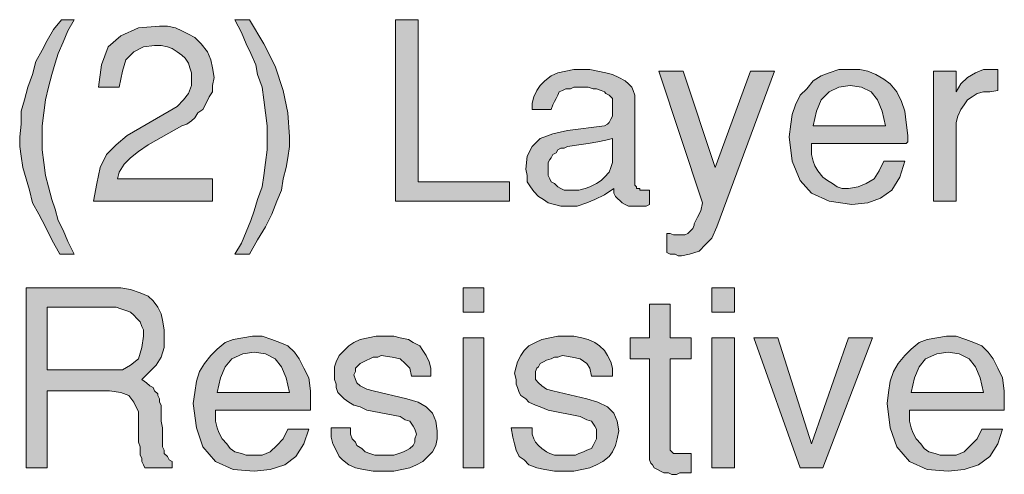
# Model space of a CAD drawing. Units: inches. Extents: x 3.26 to 7.9, y 0.88 to 7.87.
# Drawn here: x 5.99 to 7.02, y 4.19 to 4.67 of the extents above; entities that cross this region are included whole.
import ezdxf

# ---------------------------------------------------------------- set-up
doc = ezdxf.new("R2010")
doc.units = ezdxf.units.IN
doc.header["$MEASUREMENT"] = 0
doc.layers.add('Layer 1', color=7, linetype='Continuous')

msp = doc.modelspace()

# ---------------------------------------------------------------- hatches: boundary and pattern name
at = {"layer": 'Layer 1', "true_color": 0x191717}
for points in [[(6.0511, 4.4217), (6.0361, 4.4217), (6.0278, 4.4367), (6.0211, 4.45), (6.0144, 4.4633), (6.0078, 4.475), (6.0045, 4.4883), (6.0011, 4.5), (5.9978, 4.5117), (5.9961, 4.5233), (5.9945, 4.5333), (5.9945, 4.5433), (5.9961, 4.5567), (5.9961, 4.57), (5.9994, 4.5817), (6.0028, 4.595), (6.0078, 4.6083), (6.0111, 4.6217), (6.0178, 4.6333), (6.0228, 4.6433), (6.0295, 4.655), (6.0378, 4.665), (6.0511, 4.665), (6.0445, 4.6533), (6.0394, 4.6417), (6.0345, 4.63), (6.0311, 4.62), (6.0278, 4.6083), (6.0244, 4.595), (6.0211, 4.5817), (6.0195, 4.5683), (6.0178, 4.555), (6.0178, 4.5417), (6.0178, 4.53), (6.0195, 4.5167), (6.0211, 4.5033), (6.0244, 4.4917), (6.0278, 4.4783), (6.0311, 4.4683), (6.0345, 4.4567), (6.0394, 4.4467), (6.0445, 4.435)], [(6.2744, 4.5433), (6.2744, 4.5333), (6.2728, 4.5217), (6.2711, 4.5117), (6.2678, 4.5), (6.2661, 4.4883), (6.2611, 4.4767), (6.2561, 4.4633), (6.2494, 4.45), (6.2411, 4.4367), (6.2328, 4.4217), (6.2178, 4.4217), (6.2245, 4.4333), (6.2295, 4.445), (6.2344, 4.4567), (6.2378, 4.4667), (6.2411, 4.4783), (6.2461, 4.4917), (6.2478, 4.5033), (6.2494, 4.5167), (6.2511, 4.53), (6.2511, 4.5417), (6.2511, 4.555), (6.2494, 4.5683), (6.2478, 4.5817), (6.2461, 4.595), (6.2411, 4.6083), (6.2395, 4.6183), (6.2344, 4.63), (6.2295, 4.64), (6.2245, 4.6517), (6.2178, 4.665), (6.2328, 4.665), (6.2478, 4.64), (6.2595, 4.6167), (6.2678, 4.5917), (6.2728, 4.5683)], [(6.5028, 4.4767), (6.3845, 4.4767), (6.3845, 4.665), (6.4078, 4.665), (6.4078, 4.4967), (6.5028, 4.4967)], [(6.1961, 4.605), (6.1944, 4.5967), (6.1944, 4.59), (6.1911, 4.585), (6.1878, 4.5783), (6.1845, 4.5717), (6.1794, 4.5683), (6.1761, 4.5633), (6.1728, 4.56), (6.1678, 4.5567), (6.1628, 4.555), (6.1278, 4.535), (6.1178, 4.5283), (6.1094, 4.5217), (6.1028, 4.515), (6.0978, 4.5067), (6.0961, 4.5), (6.1944, 4.5), (6.1944, 4.4767), (6.0711, 4.4767), (6.0745, 4.495), (6.0778, 4.5117), (6.0844, 4.525), (6.0944, 4.535), (6.1061, 4.545), (6.1494, 4.57), (6.1578, 4.575), (6.1644, 4.5817), (6.1695, 4.5883), (6.1728, 4.5967), (6.1728, 4.6033), (6.1728, 4.61), (6.1711, 4.615), (6.1695, 4.62), (6.1661, 4.625), (6.1628, 4.6283), (6.1578, 4.6317), (6.1528, 4.635), (6.1478, 4.6367), (6.1411, 4.6383), (6.1345, 4.6383), (6.1228, 4.6367), (6.1128, 4.6317), (6.1045, 4.6233), (6.1011, 4.6117), (6.0978, 4.595), (6.0761, 4.595), (6.0795, 4.6183), (6.0861, 4.6367), (6.0995, 4.6483), (6.1178, 4.6567), (6.1394, 4.6583), (6.1478, 4.6583), (6.1561, 4.6567), (6.1628, 4.6533), (6.1695, 4.65), (6.1761, 4.6467), (6.1828, 4.64), (6.1895, 4.6317), (6.1928, 4.6233), (6.1944, 4.615)], [(6.7778, 4.6117), (6.7178, 4.45), (6.7128, 4.4383), (6.7061, 4.4317), (6.6995, 4.425), (6.6895, 4.4217), (6.6811, 4.42), (6.6778, 4.42), (6.6745, 4.4217), (6.6711, 4.4217), (6.6695, 4.4217), (6.6661, 4.4233), (6.6661, 4.4433), (6.6695, 4.4433), (6.6728, 4.4417), (6.6761, 4.4417), (6.6794, 4.4417), (6.6811, 4.4417), (6.6845, 4.4417), (6.6878, 4.4433), (6.6895, 4.445), (6.6928, 4.4483), (6.6944, 4.4517), (6.6944, 4.4533), (6.6961, 4.4567), (6.6978, 4.46), (6.7011, 4.4667), (6.7028, 4.475), (6.6578, 4.6117), (6.6828, 4.6117), (6.7161, 4.5117), (6.7528, 4.6117)], [(7.0095, 4.5917), (7.0011, 4.59), (6.9945, 4.59), (6.9878, 4.5883), (6.9828, 4.585), (6.9778, 4.5817), (6.9745, 4.5767), (6.9711, 4.5717), (6.9678, 4.565), (6.9661, 4.5583), (6.9661, 4.5517), (6.9661, 4.4767), (6.9428, 4.4767), (6.9428, 4.6117), (6.9661, 4.6117), (6.9661, 4.59), (6.9711, 4.5983), (6.9778, 4.605), (6.9861, 4.61), (6.9945, 4.6133), (7.0028, 4.6133), (7.0045, 4.6133), (7.0061, 4.6133), (7.0078, 4.6133), (7.0095, 4.6133)], [(6.6911, 4.195), (6.6861, 4.195), (6.6828, 4.195), (6.6794, 4.195), (6.6761, 4.1933), (6.6711, 4.1933), (6.6678, 4.195), (6.6628, 4.195), (6.6595, 4.1967), (6.6561, 4.1983), (6.6528, 4.2), (6.6511, 4.2033), (6.6494, 4.205), (6.6478, 4.2083), (6.6478, 4.21), (6.6478, 4.2133), (6.6478, 4.3133), (6.6278, 4.3133), (6.6278, 4.335), (6.6478, 4.335), (6.6478, 4.37), (6.6695, 4.37), (6.6695, 4.335), (6.6911, 4.335), (6.6911, 4.3133), (6.6695, 4.3133), (6.6695, 4.2217), (6.6695, 4.2183), (6.6711, 4.2167), (6.6728, 4.215), (6.6761, 4.215), (6.6794, 4.215), (6.6811, 4.215), (6.6828, 4.215), (6.6845, 4.215), (6.6878, 4.215), (6.6911, 4.215)], [(6.4278, 4.2383), (6.4278, 4.23), (6.4261, 4.2233), (6.4228, 4.2167), (6.4178, 4.2117), (6.4128, 4.2067), (6.4061, 4.2033), (6.3994, 4.2), (6.3911, 4.1983), (6.3828, 4.1967), (6.3728, 4.1967), (6.3611, 4.1967), (6.3511, 4.1983), (6.3428, 4.2), (6.3361, 4.2033), (6.3295, 4.2083), (6.3261, 4.2117), (6.3228, 4.2183), (6.3194, 4.225), (6.3178, 4.2317), (6.3178, 4.2417), (6.3378, 4.2417), (6.3378, 4.235), (6.3395, 4.23), (6.3428, 4.2267), (6.3444, 4.2233), (6.3495, 4.22), (6.3528, 4.2167), (6.3578, 4.215), (6.3628, 4.2133), (6.3661, 4.2133), (6.3728, 4.2133), (6.3778, 4.2133), (6.3828, 4.2133), (6.3878, 4.215), (6.3928, 4.2167), (6.3961, 4.2183), (6.3994, 4.22), (6.4028, 4.2233), (6.4045, 4.2267), (6.4045, 4.23), (6.4061, 4.235), (6.4045, 4.24), (6.4028, 4.2433), (6.3994, 4.2483), (6.3945, 4.25), (6.3894, 4.2533), (6.3545, 4.26), (6.3478, 4.2633), (6.3411, 4.265), (6.3361, 4.2683), (6.3311, 4.2717), (6.3278, 4.275), (6.3245, 4.2783), (6.3228, 4.2833), (6.3228, 4.2867), (6.3211, 4.2917), (6.3211, 4.2983), (6.3211, 4.305), (6.3228, 4.31), (6.3261, 4.3167), (6.3311, 4.3217), (6.3361, 4.3267), (6.3411, 4.33), (6.3478, 4.3333), (6.3561, 4.335), (6.3645, 4.3367), (6.3744, 4.3367), (6.3828, 4.3367), (6.3894, 4.335), (6.3978, 4.3333), (6.4028, 4.33), (6.4095, 4.3267), (6.4128, 4.3217), (6.4161, 4.3167), (6.4195, 4.31), (6.4211, 4.3033), (6.4211, 4.295), (6.4011, 4.295), (6.3994, 4.3033), (6.3945, 4.3083), (6.3894, 4.3133), (6.3811, 4.315), (6.3695, 4.3167), (6.3661, 4.315), (6.3611, 4.315), (6.3578, 4.3133), (6.3545, 4.3117), (6.3511, 4.31), (6.3478, 4.3083), (6.3444, 4.305), (6.3428, 4.3033), (6.3428, 4.3), (6.3411, 4.2967), (6.3428, 4.2917), (6.3444, 4.2883), (6.3478, 4.285), (6.3545, 4.2817), (6.3611, 4.28), (6.3961, 4.2717), (6.4078, 4.2683), (6.4161, 4.2633), (6.4228, 4.2567), (6.4261, 4.2483)], [(6.6161, 4.2383), (6.6145, 4.23), (6.6128, 4.2233), (6.6094, 4.2167), (6.6061, 4.2117), (6.5995, 4.2067), (6.5928, 4.2033), (6.5861, 4.2), (6.5778, 4.1983), (6.5694, 4.1967), (6.5611, 4.1967), (6.5495, 4.1967), (6.5394, 4.1983), (6.5311, 4.2), (6.5228, 4.2033), (6.5178, 4.2083), (6.5128, 4.2117), (6.5095, 4.2183), (6.5078, 4.225), (6.5061, 4.2317), (6.5045, 4.2417), (6.5261, 4.2417), (6.5261, 4.235), (6.5278, 4.23), (6.5295, 4.2267), (6.5328, 4.2233), (6.5361, 4.22), (6.5411, 4.2167), (6.5445, 4.215), (6.5495, 4.2133), (6.5544, 4.2133), (6.5595, 4.2133), (6.5645, 4.2133), (6.5711, 4.2133), (6.5745, 4.215), (6.5795, 4.2167), (6.5828, 4.2183), (6.5878, 4.22), (6.5895, 4.2233), (6.5911, 4.2267), (6.5928, 4.23), (6.5928, 4.235), (6.5928, 4.24), (6.5911, 4.2433), (6.5878, 4.2483), (6.5828, 4.25), (6.5761, 4.2533), (6.5428, 4.26), (6.5345, 4.2633), (6.5295, 4.265), (6.5228, 4.2683), (6.5195, 4.2717), (6.5144, 4.275), (6.5128, 4.2783), (6.5111, 4.2833), (6.5095, 4.2867), (6.5095, 4.2917), (6.5078, 4.2983), (6.5095, 4.305), (6.5111, 4.31), (6.5144, 4.3167), (6.5178, 4.3217), (6.5228, 4.3267), (6.5295, 4.33), (6.5361, 4.3333), (6.5445, 4.335), (6.5528, 4.3367), (6.5611, 4.3367), (6.5694, 4.3367), (6.5778, 4.335), (6.5844, 4.3333), (6.5911, 4.33), (6.5961, 4.3267), (6.6011, 4.3217), (6.6045, 4.3167), (6.6078, 4.31), (6.6094, 4.3033), (6.6094, 4.295), (6.5878, 4.295), (6.5861, 4.3033), (6.5828, 4.3083), (6.5761, 4.3133), (6.5678, 4.315), (6.5578, 4.3167), (6.5528, 4.315), (6.5495, 4.315), (6.5461, 4.3133), (6.5411, 4.3117), (6.5378, 4.31), (6.5345, 4.3083), (6.5328, 4.305), (6.5311, 4.3033), (6.5295, 4.3), (6.5295, 4.2967), (6.5295, 4.2917), (6.5328, 4.2883), (6.5361, 4.285), (6.5411, 4.2817), (6.5478, 4.28), (6.5828, 4.2717), (6.5944, 4.2683), (6.6045, 4.2633), (6.6111, 4.2567), (6.6145, 4.2483)], [(6.8795, 4.335), (6.8278, 4.2), (6.8044, 4.2), (6.7561, 4.335), (6.7811, 4.335), (6.8161, 4.225), (6.8545, 4.335)]]:
    msp.add_hatch(color=179, dxfattribs=at).paths.add_polyline_path(points)
h = msp.add_hatch(color=179, dxfattribs=at)
h.paths.add_polyline_path([(6.6094, 4.5217), (6.6094, 4.5417), (6.6028, 4.54), (6.5944, 4.5383), (6.5844, 4.5367), (6.5745, 4.535), (6.5628, 4.5333), (6.5595, 4.5317), (6.5561, 4.5317), (6.5528, 4.53), (6.5511, 4.5267), (6.5478, 4.525), (6.5461, 4.5217), (6.5445, 4.52), (6.5428, 4.5167), (6.5428, 4.5133), (6.5428, 4.51), (6.5428, 4.5067), (6.5428, 4.5033), (6.5445, 4.5), (6.5461, 4.4967), (6.5495, 4.495), (6.5528, 4.4917), (6.5561, 4.49), (6.5595, 4.4883), (6.5628, 4.4883), (6.5678, 4.4883), (6.5745, 4.4883), (6.5811, 4.49), (6.5861, 4.4917), (6.5928, 4.495), (6.5978, 4.4983), (6.6011, 4.5017), (6.6061, 4.5067), (6.6078, 4.5117), (6.6094, 4.5167)])
h.paths.add_polyline_path([(6.6478, 4.4733), (6.6445, 4.4717), (6.6411, 4.4717), (6.6378, 4.4717), (6.6345, 4.4717), (6.6311, 4.4717), (6.6278, 4.4717), (6.6261, 4.4717), (6.6228, 4.4733), (6.6195, 4.475), (6.6178, 4.4767), (6.6145, 4.48), (6.6128, 4.4817), (6.6111, 4.485), (6.6111, 4.4883), (6.6111, 4.49), (6.6011, 4.4833), (6.5911, 4.4783), (6.5828, 4.475), (6.5728, 4.4717), (6.5645, 4.4717), (6.5561, 4.4717), (6.5495, 4.4733), (6.5428, 4.475), (6.5378, 4.4783), (6.5328, 4.4817), (6.5278, 4.4867), (6.5244, 4.4917), (6.5211, 4.4967), (6.5211, 4.5033), (6.5195, 4.51), (6.5211, 4.5233), (6.5261, 4.5333), (6.5345, 4.5417), (6.5478, 4.5467), (6.5628, 4.55), (6.6011, 4.555), (6.6045, 4.5567), (6.6061, 4.5583), (6.6078, 4.5617), (6.6094, 4.565), (6.6094, 4.57), (6.6094, 4.5733), (6.6094, 4.5767), (6.6094, 4.58), (6.6094, 4.5817), (6.6094, 4.5833), (6.6078, 4.585), (6.6061, 4.5867), (6.6028, 4.5883), (6.6011, 4.59), (6.5978, 4.5917), (6.5928, 4.5933), (6.5895, 4.5933), (6.5844, 4.595), (6.5795, 4.595), (6.5745, 4.595), (6.5694, 4.595), (6.5661, 4.5933), (6.5611, 4.5933), (6.5578, 4.5917), (6.5544, 4.59), (6.5528, 4.5867), (6.5511, 4.5833), (6.5495, 4.58), (6.5478, 4.5767), (6.5461, 4.5717), (6.5261, 4.5717), (6.5261, 4.5783), (6.5278, 4.585), (6.5311, 4.5917), (6.5345, 4.5967), (6.5394, 4.6017), (6.5461, 4.6067), (6.5528, 4.61), (6.5611, 4.6117), (6.5694, 4.6133), (6.5778, 4.6133), (6.5861, 4.6133), (6.5944, 4.6117), (6.6028, 4.61), (6.6094, 4.6083), (6.6161, 4.605), (6.6228, 4.6017), (6.6261, 4.5983), (6.6295, 4.595), (6.6311, 4.5917), (6.6328, 4.5867), (6.6328, 4.4967), (6.6328, 4.495), (6.6328, 4.4933), (6.6345, 4.4917), (6.6345, 4.49), (6.6361, 4.49), (6.6378, 4.49), (6.6378, 4.4883), (6.6394, 4.4883), (6.6411, 4.4883), (6.6428, 4.4883), (6.6445, 4.4883), (6.6461, 4.4883), (6.6478, 4.4883)])
h = msp.add_hatch(color=179, dxfattribs=at)
h.paths.add_polyline_path([(6.8928, 4.555), (6.8894, 4.57), (6.8845, 4.5817), (6.8778, 4.59), (6.8678, 4.595), (6.8561, 4.5967), (6.8444, 4.595), (6.8345, 4.59), (6.8261, 4.5817), (6.8211, 4.57), (6.8178, 4.555)])
h.paths.add_polyline_path([(6.9161, 4.545), (6.9161, 4.5433), (6.9161, 4.5417), (6.9161, 4.54), (6.9161, 4.5383), (6.9144, 4.5367), (6.8161, 4.5367), (6.8161, 4.535), (6.8161, 4.5333), (6.8161, 4.5317), (6.8161, 4.525), (6.8178, 4.5183), (6.8194, 4.5133), (6.8228, 4.5083), (6.8278, 4.5017), (6.8328, 4.4983), (6.8378, 4.495), (6.8428, 4.4917), (6.8478, 4.49), (6.8545, 4.49), (6.8645, 4.4917), (6.8728, 4.495), (6.8811, 4.5), (6.8861, 4.5083), (6.8911, 4.5183), (6.9128, 4.5183), (6.9078, 4.5017), (6.8994, 4.4883), (6.8878, 4.48), (6.8744, 4.475), (6.8578, 4.4733), (6.8345, 4.4767), (6.8161, 4.485), (6.8044, 4.4983), (6.7961, 4.5183), (6.7928, 4.5433), (6.7945, 4.5567), (6.7961, 4.5667), (6.7995, 4.5767), (6.8044, 4.5867), (6.8111, 4.5933), (6.8178, 4.6017), (6.8261, 4.6067), (6.8345, 4.61), (6.8444, 4.6133), (6.8545, 4.6133), (6.8661, 4.6133), (6.8744, 4.6117), (6.8828, 4.6083), (6.8911, 4.6033), (6.8978, 4.5983), (6.9045, 4.59), (6.9095, 4.58), (6.9128, 4.57), (6.9144, 4.5583)])
h = msp.add_hatch(color=179, dxfattribs=at)
h.paths.add_polyline_path([(6.1228, 4.3367), (6.1228, 4.3433), (6.1211, 4.3467), (6.1195, 4.3517), (6.1161, 4.355), (6.1128, 4.3583), (6.1094, 4.3617), (6.1045, 4.3633), (6.0995, 4.365), (6.0944, 4.3667), (6.0878, 4.3667), (6.0228, 4.3667), (6.0228, 4.3017), (6.0895, 4.3017), (6.1011, 4.3017), (6.1094, 4.3067), (6.1178, 4.3133), (6.1211, 4.325)])
h.paths.add_polyline_path([(6.1528, 4.2), (6.1244, 4.2), (6.1228, 4.2033), (6.1211, 4.2067), (6.1211, 4.21), (6.1195, 4.2133), (6.1195, 4.2167), (6.1195, 4.2217), (6.1178, 4.2267), (6.1178, 4.2333), (6.1178, 4.2383), (6.1178, 4.2467), (6.1178, 4.2583), (6.1128, 4.2683), (6.1078, 4.275), (6.0995, 4.2783), (6.0878, 4.28), (6.0228, 4.28), (6.0228, 4.2), (6.0011, 4.2), (6.0011, 4.3867), (6.0861, 4.3867), (6.0995, 4.3867), (6.1094, 4.385), (6.1195, 4.3817), (6.1278, 4.3783), (6.1328, 4.3733), (6.1378, 4.3667), (6.1411, 4.36), (6.1428, 4.3533), (6.1445, 4.3433), (6.1445, 4.3333), (6.1445, 4.325), (6.1411, 4.315), (6.1361, 4.3067), (6.1295, 4.3), (6.1211, 4.2917), (6.1261, 4.2883), (6.1295, 4.285), (6.1328, 4.2833), (6.1345, 4.28), (6.1378, 4.2767), (6.1378, 4.275), (6.1394, 4.2717), (6.1394, 4.2683), (6.1411, 4.265), (6.1411, 4.2617), (6.1411, 4.255), (6.1411, 4.2483), (6.1428, 4.2417), (6.1428, 4.2317), (6.1428, 4.2217), (6.1445, 4.2183), (6.1445, 4.215), (6.1478, 4.2117), (6.1494, 4.2083), (6.1528, 4.2067)])
h = msp.add_hatch(color=179, dxfattribs=at)
h.paths.add_polyline_path([(6.4761, 4.2), (6.4545, 4.2), (6.4545, 4.335), (6.4761, 4.335)])
h.paths.add_polyline_path([(6.4761, 4.3617), (6.4545, 4.3617), (6.4545, 4.3867), (6.4761, 4.3867)])
h = msp.add_hatch(color=179, dxfattribs=at)
h.paths.add_polyline_path([(6.7361, 4.2), (6.7128, 4.2), (6.7128, 4.335), (6.7361, 4.335)])
h.paths.add_polyline_path([(6.7361, 4.3617), (6.7128, 4.3617), (6.7128, 4.3867), (6.7361, 4.3867)])
h = msp.add_hatch(color=179, dxfattribs=at)
h.paths.add_polyline_path([(6.2744, 4.2783), (6.2711, 4.2933), (6.2661, 4.305), (6.2595, 4.3133), (6.2494, 4.3183), (6.2378, 4.32), (6.2261, 4.3183), (6.2145, 4.3133), (6.2078, 4.305), (6.2028, 4.2933), (6.1995, 4.2783)])
h.paths.add_polyline_path([(6.2961, 4.2667), (6.2961, 4.265), (6.2961, 4.2633), (6.2961, 4.2617), (6.2961, 4.26), (6.1978, 4.26), (6.1978, 4.2583), (6.1978, 4.2567), (6.1978, 4.255), (6.1978, 4.2483), (6.1995, 4.2417), (6.2011, 4.2367), (6.2045, 4.23), (6.2094, 4.225), (6.2128, 4.22), (6.2178, 4.2167), (6.2245, 4.215), (6.2295, 4.2133), (6.2361, 4.2133), (6.2461, 4.2133), (6.2545, 4.2167), (6.2611, 4.2233), (6.2678, 4.23), (6.2728, 4.24), (6.2945, 4.24), (6.2894, 4.225), (6.2811, 4.2117), (6.2695, 4.2033), (6.2545, 4.1983), (6.2378, 4.1967), (6.2161, 4.1983), (6.1978, 4.2067), (6.1845, 4.2217), (6.1778, 4.2417), (6.1745, 4.2667), (6.1761, 4.2783), (6.1778, 4.29), (6.1811, 4.3), (6.1861, 4.3083), (6.1928, 4.3167), (6.1995, 4.3233), (6.2078, 4.33), (6.2161, 4.3333), (6.2261, 4.335), (6.2361, 4.3367), (6.2461, 4.3367), (6.2561, 4.3333), (6.2644, 4.33), (6.2728, 4.3267), (6.2795, 4.32), (6.2845, 4.3133), (6.2894, 4.3033), (6.2945, 4.2933), (6.2961, 4.28)])
h = msp.add_hatch(color=179, dxfattribs=at)
h.paths.add_polyline_path([(6.9945, 4.2783), (6.9911, 4.2933), (6.9861, 4.305), (6.9795, 4.3133), (6.9694, 4.3183), (6.9578, 4.32), (6.9461, 4.3183), (6.9345, 4.3133), (6.9278, 4.305), (6.9228, 4.2933), (6.9195, 4.2783)])
h.paths.add_polyline_path([(7.0161, 4.2667), (7.0161, 4.265), (7.0161, 4.2633), (7.0161, 4.2617), (7.0161, 4.26), (6.9178, 4.26), (6.9178, 4.2583), (6.9178, 4.2567), (6.9178, 4.255), (6.9178, 4.2483), (6.9195, 4.2417), (6.9211, 4.2367), (6.9245, 4.23), (6.9294, 4.225), (6.9328, 4.22), (6.9378, 4.2167), (6.9444, 4.215), (6.9495, 4.2133), (6.9561, 4.2133), (6.9661, 4.2133), (6.9745, 4.2167), (6.9811, 4.2233), (6.9878, 4.23), (6.9928, 4.24), (7.0144, 4.24), (7.0095, 4.225), (7.0011, 4.2117), (6.9895, 4.2033), (6.9745, 4.1983), (6.9578, 4.1967), (6.9361, 4.1983), (6.9178, 4.2067), (6.9045, 4.2217), (6.8978, 4.2417), (6.8945, 4.2667), (6.8961, 4.2783), (6.8978, 4.29), (6.9011, 4.3), (6.9061, 4.3083), (6.9128, 4.3167), (6.9195, 4.3233), (6.9278, 4.33), (6.9361, 4.3333), (6.9461, 4.335), (6.9561, 4.3367), (6.9661, 4.3367), (6.9761, 4.3333), (6.9844, 4.33), (6.9928, 4.3267), (6.9994, 4.32), (7.0045, 4.3133), (7.0095, 4.3033), (7.0144, 4.2933), (7.0161, 4.28)])

# ---------------------------------------------------------------- linework, layer by layer
at = {"layer": 'Layer 1', "lineweight": 0}
for points in [[(6.0511, 4.4217), (6.0361, 4.4217), (6.0278, 4.4367), (6.0211, 4.45), (6.0144, 4.4633), (6.0078, 4.475), (6.0045, 4.4883), (6.0011, 4.5), (5.9978, 4.5117), (5.9961, 4.5233), (5.9945, 4.5333), (5.9945, 4.5433), (5.9961, 4.5567), (5.9961, 4.57), (5.9994, 4.5817), (6.0028, 4.595), (6.0078, 4.6083), (6.0111, 4.6217), (6.0178, 4.6333), (6.0228, 4.6433), (6.0295, 4.655), (6.0378, 4.665), (6.0511, 4.665), (6.0445, 4.6533), (6.0394, 4.6417), (6.0345, 4.63), (6.0311, 4.62), (6.0278, 4.6083), (6.0244, 4.595), (6.0211, 4.5817), (6.0195, 4.5683), (6.0178, 4.555), (6.0178, 4.5417), (6.0178, 4.53), (6.0195, 4.5167), (6.0211, 4.5033), (6.0244, 4.4917), (6.0278, 4.4783), (6.0311, 4.4683), (6.0345, 4.4567), (6.0394, 4.4467), (6.0445, 4.435), (6.0511, 4.4217)], [(6.2744, 4.5433), (6.2744, 4.5333), (6.2728, 4.5217), (6.2711, 4.5117), (6.2678, 4.5), (6.2661, 4.4883), (6.2611, 4.4767), (6.2561, 4.4633), (6.2494, 4.45), (6.2411, 4.4367), (6.2328, 4.4217), (6.2178, 4.4217), (6.2245, 4.4333), (6.2295, 4.445), (6.2344, 4.4567), (6.2378, 4.4667), (6.2411, 4.4783), (6.2461, 4.4917), (6.2478, 4.5033), (6.2494, 4.5167), (6.2511, 4.53), (6.2511, 4.5417), (6.2511, 4.555), (6.2494, 4.5683), (6.2478, 4.5817), (6.2461, 4.595), (6.2411, 4.6083), (6.2395, 4.6183), (6.2344, 4.63), (6.2295, 4.64), (6.2245, 4.6517), (6.2178, 4.665), (6.2328, 4.665), (6.2478, 4.64), (6.2595, 4.6167), (6.2678, 4.5917), (6.2728, 4.5683), (6.2744, 4.5433)], [(6.5028, 4.4767), (6.3845, 4.4767), (6.3845, 4.665), (6.4078, 4.665), (6.4078, 4.4967), (6.5028, 4.4967), (6.5028, 4.4767)], [(6.1961, 4.605), (6.1944, 4.5967), (6.1944, 4.59), (6.1911, 4.585), (6.1878, 4.5783), (6.1845, 4.5717), (6.1794, 4.5683), (6.1761, 4.5633), (6.1728, 4.56), (6.1678, 4.5567), (6.1628, 4.555), (6.1278, 4.535), (6.1178, 4.5283), (6.1094, 4.5217), (6.1028, 4.515), (6.0978, 4.5067), (6.0961, 4.5), (6.1944, 4.5), (6.1944, 4.4767), (6.0711, 4.4767), (6.0745, 4.495), (6.0778, 4.5117), (6.0844, 4.525), (6.0944, 4.535), (6.1061, 4.545), (6.1494, 4.57), (6.1578, 4.575), (6.1644, 4.5817), (6.1695, 4.5883), (6.1728, 4.5967), (6.1728, 4.6033), (6.1728, 4.61), (6.1711, 4.615), (6.1695, 4.62), (6.1661, 4.625), (6.1628, 4.6283), (6.1578, 4.6317), (6.1528, 4.635), (6.1478, 4.6367), (6.1411, 4.6383), (6.1345, 4.6383), (6.1228, 4.6367), (6.1128, 4.6317), (6.1045, 4.6233), (6.1011, 4.6117), (6.0978, 4.595), (6.0761, 4.595), (6.0795, 4.6183), (6.0861, 4.6367), (6.0995, 4.6483), (6.1178, 4.6567), (6.1394, 4.6583), (6.1478, 4.6583), (6.1561, 4.6567), (6.1628, 4.6533), (6.1695, 4.65), (6.1761, 4.6467), (6.1828, 4.64), (6.1895, 4.6317), (6.1928, 4.6233), (6.1944, 4.615), (6.1961, 4.605)], [(6.6478, 4.4733), (6.6445, 4.4717), (6.6411, 4.4717), (6.6378, 4.4717), (6.6345, 4.4717), (6.6311, 4.4717), (6.6278, 4.4717), (6.6261, 4.4717), (6.6228, 4.4733), (6.6195, 4.475), (6.6178, 4.4767), (6.6145, 4.48), (6.6128, 4.4817), (6.6111, 4.485), (6.6111, 4.4883), (6.6111, 4.49), (6.6011, 4.4833), (6.5911, 4.4783), (6.5828, 4.475), (6.5728, 4.4717), (6.5645, 4.4717), (6.5561, 4.4717), (6.5495, 4.4733), (6.5428, 4.475), (6.5378, 4.4783), (6.5328, 4.4817), (6.5278, 4.4867), (6.5244, 4.4917), (6.5211, 4.4967), (6.5211, 4.5033), (6.5195, 4.51), (6.5211, 4.5233), (6.5261, 4.5333), (6.5345, 4.5417), (6.5478, 4.5467), (6.5628, 4.55), (6.6011, 4.555), (6.6045, 4.5567), (6.6061, 4.5583), (6.6078, 4.5617), (6.6094, 4.565), (6.6094, 4.57), (6.6094, 4.5733), (6.6094, 4.5767), (6.6094, 4.58), (6.6094, 4.5817), (6.6094, 4.5833), (6.6078, 4.585), (6.6061, 4.5867), (6.6028, 4.5883), (6.6011, 4.59), (6.5978, 4.5917), (6.5928, 4.5933), (6.5895, 4.5933), (6.5844, 4.595), (6.5795, 4.595), (6.5745, 4.595), (6.5694, 4.595), (6.5661, 4.5933), (6.5611, 4.5933), (6.5578, 4.5917), (6.5544, 4.59), (6.5528, 4.5867), (6.5511, 4.5833), (6.5495, 4.58), (6.5478, 4.5767), (6.5461, 4.5717), (6.5261, 4.5717), (6.5261, 4.5783), (6.5278, 4.585), (6.5311, 4.5917), (6.5345, 4.5967), (6.5394, 4.6017), (6.5461, 4.6067), (6.5528, 4.61), (6.5611, 4.6117), (6.5694, 4.6133), (6.5778, 4.6133), (6.5861, 4.6133), (6.5944, 4.6117), (6.6028, 4.61), (6.6094, 4.6083), (6.6161, 4.605), (6.6228, 4.6017), (6.6261, 4.5983), (6.6295, 4.595), (6.6311, 4.5917), (6.6328, 4.5867), (6.6328, 4.4967), (6.6328, 4.495), (6.6328, 4.4933), (6.6345, 4.4917), (6.6345, 4.49), (6.6361, 4.49), (6.6378, 4.49), (6.6378, 4.4883), (6.6394, 4.4883), (6.6411, 4.4883), (6.6428, 4.4883), (6.6445, 4.4883), (6.6461, 4.4883), (6.6478, 4.4883), (6.6478, 4.4733)], [(6.7778, 4.6117), (6.7178, 4.45), (6.7128, 4.4383), (6.7061, 4.4317), (6.6995, 4.425), (6.6895, 4.4217), (6.6811, 4.42), (6.6778, 4.42), (6.6745, 4.4217), (6.6711, 4.4217), (6.6695, 4.4217), (6.6661, 4.4233), (6.6661, 4.4433), (6.6695, 4.4433), (6.6728, 4.4417), (6.6761, 4.4417), (6.6794, 4.4417), (6.6811, 4.4417), (6.6845, 4.4417), (6.6878, 4.4433), (6.6895, 4.445), (6.6928, 4.4483), (6.6944, 4.4517), (6.6944, 4.4533), (6.6961, 4.4567), (6.6978, 4.46), (6.7011, 4.4667), (6.7028, 4.475), (6.6578, 4.6117), (6.6828, 4.6117), (6.7161, 4.5117), (6.7528, 4.6117), (6.7778, 4.6117)], [(6.9161, 4.545), (6.9161, 4.5433), (6.9161, 4.5417), (6.9161, 4.54), (6.9161, 4.5383), (6.9144, 4.5367), (6.8161, 4.5367), (6.8161, 4.535), (6.8161, 4.5333), (6.8161, 4.5317), (6.8161, 4.525), (6.8178, 4.5183), (6.8194, 4.5133), (6.8228, 4.5083), (6.8278, 4.5017), (6.8328, 4.4983), (6.8378, 4.495), (6.8428, 4.4917), (6.8478, 4.49), (6.8545, 4.49), (6.8645, 4.4917), (6.8728, 4.495), (6.8811, 4.5), (6.8861, 4.5083), (6.8911, 4.5183), (6.9128, 4.5183), (6.9078, 4.5017), (6.8994, 4.4883), (6.8878, 4.48), (6.8744, 4.475), (6.8578, 4.4733), (6.8345, 4.4767), (6.8161, 4.485), (6.8044, 4.4983), (6.7961, 4.5183), (6.7928, 4.5433), (6.7945, 4.5567), (6.7961, 4.5667), (6.7995, 4.5767), (6.8044, 4.5867), (6.8111, 4.5933), (6.8178, 4.6017), (6.8261, 4.6067), (6.8345, 4.61), (6.8444, 4.6133), (6.8545, 4.6133), (6.8661, 4.6133), (6.8744, 4.6117), (6.8828, 4.6083), (6.8911, 4.6033), (6.8978, 4.5983), (6.9045, 4.59), (6.9095, 4.58), (6.9128, 4.57), (6.9144, 4.5583), (6.9161, 4.545)], [(7.0095, 4.5917), (7.0011, 4.59), (6.9945, 4.59), (6.9878, 4.5883), (6.9828, 4.585), (6.9778, 4.5817), (6.9745, 4.5767), (6.9711, 4.5717), (6.9678, 4.565), (6.9661, 4.5583), (6.9661, 4.5517), (6.9661, 4.4767), (6.9428, 4.4767), (6.9428, 4.6117), (6.9661, 4.6117), (6.9661, 4.59), (6.9711, 4.5983), (6.9778, 4.605), (6.9861, 4.61), (6.9945, 4.6133), (7.0028, 4.6133), (7.0045, 4.6133), (7.0061, 4.6133), (7.0078, 4.6133), (7.0095, 4.6133), (7.0095, 4.5917)], [(6.8928, 4.555), (6.8894, 4.57), (6.8845, 4.5817), (6.8778, 4.59), (6.8678, 4.595), (6.8561, 4.5967), (6.8444, 4.595), (6.8345, 4.59), (6.8261, 4.5817), (6.8211, 4.57), (6.8178, 4.555), (6.8928, 4.555)], [(6.6094, 4.5217), (6.6094, 4.5417), (6.6028, 4.54), (6.5944, 4.5383), (6.5844, 4.5367), (6.5745, 4.535), (6.5628, 4.5333), (6.5595, 4.5317), (6.5561, 4.5317), (6.5528, 4.53), (6.5511, 4.5267), (6.5478, 4.525), (6.5461, 4.5217), (6.5445, 4.52), (6.5428, 4.5167), (6.5428, 4.5133), (6.5428, 4.51), (6.5428, 4.5067), (6.5428, 4.5033), (6.5445, 4.5), (6.5461, 4.4967), (6.5495, 4.495), (6.5528, 4.4917), (6.5561, 4.49), (6.5595, 4.4883), (6.5628, 4.4883), (6.5678, 4.4883), (6.5745, 4.4883), (6.5811, 4.49), (6.5861, 4.4917), (6.5928, 4.495), (6.5978, 4.4983), (6.6011, 4.5017), (6.6061, 4.5067), (6.6078, 4.5117), (6.6094, 4.5167), (6.6094, 4.5217)], [(6.1528, 4.2), (6.1244, 4.2), (6.1228, 4.2033), (6.1211, 4.2067), (6.1211, 4.21), (6.1195, 4.2133), (6.1195, 4.2167), (6.1195, 4.2217), (6.1178, 4.2267), (6.1178, 4.2333), (6.1178, 4.2383), (6.1178, 4.2467), (6.1178, 4.2583), (6.1128, 4.2683), (6.1078, 4.275), (6.0995, 4.2783), (6.0878, 4.28), (6.0228, 4.28), (6.0228, 4.2), (6.0011, 4.2), (6.0011, 4.3867), (6.0861, 4.3867), (6.0995, 4.3867), (6.1094, 4.385), (6.1195, 4.3817), (6.1278, 4.3783), (6.1328, 4.3733), (6.1378, 4.3667), (6.1411, 4.36), (6.1428, 4.3533), (6.1445, 4.3433), (6.1445, 4.3333), (6.1445, 4.325), (6.1411, 4.315), (6.1361, 4.3067), (6.1295, 4.3), (6.1211, 4.2917), (6.1261, 4.2883), (6.1295, 4.285), (6.1328, 4.2833), (6.1345, 4.28), (6.1378, 4.2767), (6.1378, 4.275), (6.1394, 4.2717), (6.1394, 4.2683), (6.1411, 4.265), (6.1411, 4.2617), (6.1411, 4.255), (6.1411, 4.2483), (6.1428, 4.2417), (6.1428, 4.2317), (6.1428, 4.2217), (6.1445, 4.2183), (6.1445, 4.215), (6.1478, 4.2117), (6.1494, 4.2083), (6.1528, 4.2067), (6.1528, 4.2)], [(6.4761, 4.3617), (6.4545, 4.3617), (6.4545, 4.3867), (6.4761, 4.3867), (6.4761, 4.3617)], [(6.7361, 4.3617), (6.7128, 4.3617), (6.7128, 4.3867), (6.7361, 4.3867), (6.7361, 4.3617)], [(6.1228, 4.3367), (6.1228, 4.3433), (6.1211, 4.3467), (6.1195, 4.3517), (6.1161, 4.355), (6.1128, 4.3583), (6.1094, 4.3617), (6.1045, 4.3633), (6.0995, 4.365), (6.0944, 4.3667), (6.0878, 4.3667), (6.0228, 4.3667), (6.0228, 4.3017), (6.0895, 4.3017), (6.1011, 4.3017), (6.1094, 4.3067), (6.1178, 4.3133), (6.1211, 4.325), (6.1228, 4.3367)], [(6.6911, 4.195), (6.6861, 4.195), (6.6828, 4.195), (6.6794, 4.195), (6.6761, 4.1933), (6.6711, 4.1933), (6.6678, 4.195), (6.6628, 4.195), (6.6595, 4.1967), (6.6561, 4.1983), (6.6528, 4.2), (6.6511, 4.2033), (6.6494, 4.205), (6.6478, 4.2083), (6.6478, 4.21), (6.6478, 4.2133), (6.6478, 4.3133), (6.6278, 4.3133), (6.6278, 4.335), (6.6478, 4.335), (6.6478, 4.37), (6.6695, 4.37), (6.6695, 4.335), (6.6911, 4.335), (6.6911, 4.3133), (6.6695, 4.3133), (6.6695, 4.2217), (6.6695, 4.2183), (6.6711, 4.2167), (6.6728, 4.215), (6.6761, 4.215), (6.6794, 4.215), (6.6811, 4.215), (6.6828, 4.215), (6.6845, 4.215), (6.6878, 4.215), (6.6911, 4.215), (6.6911, 4.195)], [(6.2961, 4.2667), (6.2961, 4.265), (6.2961, 4.2633), (6.2961, 4.2617), (6.2961, 4.26), (6.1978, 4.26), (6.1978, 4.2583), (6.1978, 4.2567), (6.1978, 4.255), (6.1978, 4.2483), (6.1995, 4.2417), (6.2011, 4.2367), (6.2045, 4.23), (6.2094, 4.225), (6.2128, 4.22), (6.2178, 4.2167), (6.2245, 4.215), (6.2295, 4.2133), (6.2361, 4.2133), (6.2461, 4.2133), (6.2545, 4.2167), (6.2611, 4.2233), (6.2678, 4.23), (6.2728, 4.24), (6.2945, 4.24), (6.2894, 4.225), (6.2811, 4.2117), (6.2695, 4.2033), (6.2545, 4.1983), (6.2378, 4.1967), (6.2161, 4.1983), (6.1978, 4.2067), (6.1845, 4.2217), (6.1778, 4.2417), (6.1745, 4.2667), (6.1761, 4.2783), (6.1778, 4.29), (6.1811, 4.3), (6.1861, 4.3083), (6.1928, 4.3167), (6.1995, 4.3233), (6.2078, 4.33), (6.2161, 4.3333), (6.2261, 4.335), (6.2361, 4.3367), (6.2461, 4.3367), (6.2561, 4.3333), (6.2644, 4.33), (6.2728, 4.3267), (6.2795, 4.32), (6.2845, 4.3133), (6.2894, 4.3033), (6.2945, 4.2933), (6.2961, 4.28), (6.2961, 4.2667)], [(6.4278, 4.2383), (6.4278, 4.23), (6.4261, 4.2233), (6.4228, 4.2167), (6.4178, 4.2117), (6.4128, 4.2067), (6.4061, 4.2033), (6.3994, 4.2), (6.3911, 4.1983), (6.3828, 4.1967), (6.3728, 4.1967), (6.3611, 4.1967), (6.3511, 4.1983), (6.3428, 4.2), (6.3361, 4.2033), (6.3295, 4.2083), (6.3261, 4.2117), (6.3228, 4.2183), (6.3194, 4.225), (6.3178, 4.2317), (6.3178, 4.2417), (6.3378, 4.2417), (6.3378, 4.235), (6.3395, 4.23), (6.3428, 4.2267), (6.3444, 4.2233), (6.3495, 4.22), (6.3528, 4.2167), (6.3578, 4.215), (6.3628, 4.2133), (6.3661, 4.2133), (6.3728, 4.2133), (6.3778, 4.2133), (6.3828, 4.2133), (6.3878, 4.215), (6.3928, 4.2167), (6.3961, 4.2183), (6.3994, 4.22), (6.4028, 4.2233), (6.4045, 4.2267), (6.4045, 4.23), (6.4061, 4.235), (6.4045, 4.24), (6.4028, 4.2433), (6.3994, 4.2483), (6.3945, 4.25), (6.3894, 4.2533), (6.3545, 4.26), (6.3478, 4.2633), (6.3411, 4.265), (6.3361, 4.2683), (6.3311, 4.2717), (6.3278, 4.275), (6.3245, 4.2783), (6.3228, 4.2833), (6.3228, 4.2867), (6.3211, 4.2917), (6.3211, 4.2983), (6.3211, 4.305), (6.3228, 4.31), (6.3261, 4.3167), (6.3311, 4.3217), (6.3361, 4.3267), (6.3411, 4.33), (6.3478, 4.3333), (6.3561, 4.335), (6.3645, 4.3367), (6.3744, 4.3367), (6.3828, 4.3367), (6.3894, 4.335), (6.3978, 4.3333), (6.4028, 4.33), (6.4095, 4.3267), (6.4128, 4.3217), (6.4161, 4.3167), (6.4195, 4.31), (6.4211, 4.3033), (6.4211, 4.295), (6.4011, 4.295), (6.3994, 4.3033), (6.3945, 4.3083), (6.3894, 4.3133), (6.3811, 4.315), (6.3695, 4.3167), (6.3661, 4.315), (6.3611, 4.315), (6.3578, 4.3133), (6.3545, 4.3117), (6.3511, 4.31), (6.3478, 4.3083), (6.3444, 4.305), (6.3428, 4.3033), (6.3428, 4.3), (6.3411, 4.2967), (6.3428, 4.2917), (6.3444, 4.2883), (6.3478, 4.285), (6.3545, 4.2817), (6.3611, 4.28), (6.3961, 4.2717), (6.4078, 4.2683), (6.4161, 4.2633), (6.4228, 4.2567), (6.4261, 4.2483), (6.4278, 4.2383)], [(6.4761, 4.2), (6.4545, 4.2), (6.4545, 4.335), (6.4761, 4.335), (6.4761, 4.2)], [(6.6161, 4.2383), (6.6145, 4.23), (6.6128, 4.2233), (6.6094, 4.2167), (6.6061, 4.2117), (6.5995, 4.2067), (6.5928, 4.2033), (6.5861, 4.2), (6.5778, 4.1983), (6.5694, 4.1967), (6.5611, 4.1967), (6.5495, 4.1967), (6.5394, 4.1983), (6.5311, 4.2), (6.5228, 4.2033), (6.5178, 4.2083), (6.5128, 4.2117), (6.5095, 4.2183), (6.5078, 4.225), (6.5061, 4.2317), (6.5045, 4.2417), (6.5261, 4.2417), (6.5261, 4.235), (6.5278, 4.23), (6.5295, 4.2267), (6.5328, 4.2233), (6.5361, 4.22), (6.5411, 4.2167), (6.5445, 4.215), (6.5495, 4.2133), (6.5544, 4.2133), (6.5595, 4.2133), (6.5645, 4.2133), (6.5711, 4.2133), (6.5745, 4.215), (6.5795, 4.2167), (6.5828, 4.2183), (6.5878, 4.22), (6.5895, 4.2233), (6.5911, 4.2267), (6.5928, 4.23), (6.5928, 4.235), (6.5928, 4.24), (6.5911, 4.2433), (6.5878, 4.2483), (6.5828, 4.25), (6.5761, 4.2533), (6.5428, 4.26), (6.5345, 4.2633), (6.5295, 4.265), (6.5228, 4.2683), (6.5195, 4.2717), (6.5144, 4.275), (6.5128, 4.2783), (6.5111, 4.2833), (6.5095, 4.2867), (6.5095, 4.2917), (6.5078, 4.2983), (6.5095, 4.305), (6.5111, 4.31), (6.5144, 4.3167), (6.5178, 4.3217), (6.5228, 4.3267), (6.5295, 4.33), (6.5361, 4.3333), (6.5445, 4.335), (6.5528, 4.3367), (6.5611, 4.3367), (6.5694, 4.3367), (6.5778, 4.335), (6.5844, 4.3333), (6.5911, 4.33), (6.5961, 4.3267), (6.6011, 4.3217), (6.6045, 4.3167), (6.6078, 4.31), (6.6094, 4.3033), (6.6094, 4.295), (6.5878, 4.295), (6.5861, 4.3033), (6.5828, 4.3083), (6.5761, 4.3133), (6.5678, 4.315), (6.5578, 4.3167), (6.5528, 4.315), (6.5495, 4.315), (6.5461, 4.3133), (6.5411, 4.3117), (6.5378, 4.31), (6.5345, 4.3083), (6.5328, 4.305), (6.5311, 4.3033), (6.5295, 4.3), (6.5295, 4.2967), (6.5295, 4.2917), (6.5328, 4.2883), (6.5361, 4.285), (6.5411, 4.2817), (6.5478, 4.28), (6.5828, 4.2717), (6.5944, 4.2683), (6.6045, 4.2633), (6.6111, 4.2567), (6.6145, 4.2483), (6.6161, 4.2383)], [(6.7361, 4.2), (6.7128, 4.2), (6.7128, 4.335), (6.7361, 4.335), (6.7361, 4.2)], [(6.8795, 4.335), (6.8278, 4.2), (6.8044, 4.2), (6.7561, 4.335), (6.7811, 4.335), (6.8161, 4.225), (6.8545, 4.335), (6.8795, 4.335)], [(7.0161, 4.2667), (7.0161, 4.265), (7.0161, 4.2633), (7.0161, 4.2617), (7.0161, 4.26), (6.9178, 4.26), (6.9178, 4.2583), (6.9178, 4.2567), (6.9178, 4.255), (6.9178, 4.2483), (6.9195, 4.2417), (6.9211, 4.2367), (6.9245, 4.23), (6.9294, 4.225), (6.9328, 4.22), (6.9378, 4.2167), (6.9444, 4.215), (6.9495, 4.2133), (6.9561, 4.2133), (6.9661, 4.2133), (6.9745, 4.2167), (6.9811, 4.2233), (6.9878, 4.23), (6.9928, 4.24), (7.0144, 4.24), (7.0095, 4.225), (7.0011, 4.2117), (6.9895, 4.2033), (6.9745, 4.1983), (6.9578, 4.1967), (6.9361, 4.1983), (6.9178, 4.2067), (6.9045, 4.2217), (6.8978, 4.2417), (6.8945, 4.2667), (6.8961, 4.2783), (6.8978, 4.29), (6.9011, 4.3), (6.9061, 4.3083), (6.9128, 4.3167), (6.9195, 4.3233), (6.9278, 4.33), (6.9361, 4.3333), (6.9461, 4.335), (6.9561, 4.3367), (6.9661, 4.3367), (6.9761, 4.3333), (6.9844, 4.33), (6.9928, 4.3267), (6.9994, 4.32), (7.0045, 4.3133), (7.0095, 4.3033), (7.0144, 4.2933), (7.0161, 4.28), (7.0161, 4.2667)], [(6.2744, 4.2783), (6.2711, 4.2933), (6.2661, 4.305), (6.2595, 4.3133), (6.2494, 4.3183), (6.2378, 4.32), (6.2261, 4.3183), (6.2145, 4.3133), (6.2078, 4.305), (6.2028, 4.2933), (6.1995, 4.2783), (6.2744, 4.2783)], [(6.9945, 4.2783), (6.9911, 4.2933), (6.9861, 4.305), (6.9795, 4.3133), (6.9694, 4.3183), (6.9578, 4.32), (6.9461, 4.3183), (6.9345, 4.3133), (6.9278, 4.305), (6.9228, 4.2933), (6.9195, 4.2783), (6.9945, 4.2783)]]:
    msp.add_lwpolyline(points, dxfattribs=at)

doc.saveas('drawing.dxf')
